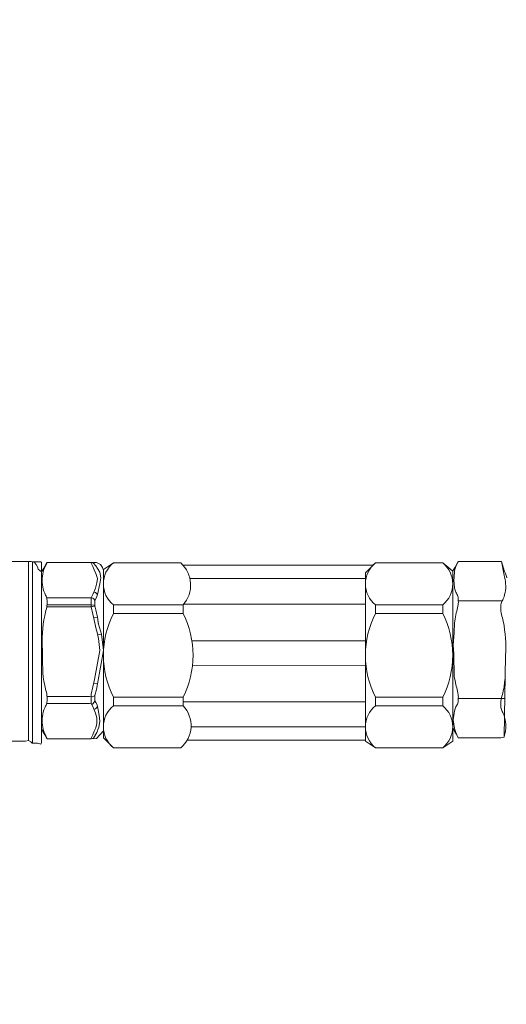
# Model space of a CAD drawing. Units: millimetres. Extents: x 2282678 to 2308042, y 84379 to 117060.
# Drawn here: x 2298076 to 2298158, y 113290 to 113457 of the extents above; entities that cross this region are included whole.
import ezdxf

# ---------------------------------------------------------------- set-up
doc = ezdxf.new("R2010")
doc.units = ezdxf.units.MM
for name, color, linetype, lineweight in [('DZ-AKA', 7, 'Continuous', 13), ('DZ_AKA_SVĪTROJUMS', 7, 'Continuous', 0), ('HIDROIZOLĀCIJA', 170, 'Continuous', 40), ('KUM MEZGLS', 7, 'Continuous', 13)]:
    doc.layers.add(name, color=color, linetype=linetype, lineweight=lineweight)

msp = doc.modelspace()

# ---------------------------------------------------------------- hatches: boundary and pattern name
at = {"layer": 'DZ_AKA_SVĪTROJUMS', "lineweight": 0, "ltscale": 10}
h = msp.add_hatch(dxfattribs=at)
h.set_pattern_fill('AR-CONC', color=256, scale=0.5)
h.set_pattern_definition([(50, (5223.004, -34.63), (91.0923345, -7.9695428), [9.525, -104.775]), (355, (5223, -34.63), (-17.6217107, 95.5284226), [7.62, -83.820292]), (100.4514447, (5230.595, -35.3), (73.4706235, 87.558876), [8.0950044, -89.0451223]), (46.1842, (5223, -9.23), (135.5395204, -21.021164), [14.2875, -157.1625]), (96.6355576, (5234.3, -10.99), (118.702067, 123.713062), [12.1425116, -133.567804]), (351.184151, (5223, -9.23), (118.702067, 123.713062), [11.4299835, -125.729866]), (21, (5235.704, -15.58), (75.8071956, -51.132599), [9.525, -104.775]), (326, (5235.7, -15.58), (30.901014, 92.093983), [7.62, -83.82]), (71.451445, (5242.02, -19.844), (106.7082096, 40.9613844), [8.0950044, -89.0449688]), (37.5, (5223.004, -34.633), (1.54430163, 42.27751944), [0, -82.804, 0, -85.09, 0, -84.1375]), (7.5, (5223.004, -34.633), (33.40983126, 50.0902874), [0, -48.514, 0, -80.899, 0, -32.0675]), (327.5, (5194.683, -34.633), (67.7952976, -2.864372), [0, -31.75, 0, -99.06, 0, -131.445]), (317.5, (5181.98, -34.633), (74.0645907, 12.7132455), [0, -41.275, 0, -65.786, 0, -93.345])])
edge = h.paths.add_edge_path()
edge.add_arc((2298254.83, 113348.91), 600, 0, 360)
edge = h.paths.add_edge_path(flags=17)
edge.add_arc((2298254.83, 113348.91), 500, 0, 360)
at = {"layer": 'DZ_AKA_SVĪTROJUMS', "lineweight": 0, "ltscale": 5}
h = msp.add_hatch(dxfattribs=at)
h.set_pattern_fill('ANSI31', color=256, scale=5)
edge = h.paths.add_edge_path(flags=17)
edge.add_arc((2298254.83, 113348.91), 500, 0, 360)
edge = h.paths.add_edge_path()
edge.add_arc((2298254.83, 113348.91), 600, 0, 360)
at = {"layer": 'HIDROIZOLĀCIJA', "lineweight": 0, "ltscale": 10}
h = msp.add_hatch(color=256, dxfattribs=at)
h.dxf.hatch_style = 1
edge = h.paths.add_edge_path(flags=16)
edge.add_arc((2298254.83, 113348.91), 600, 0, 360)
edge = h.paths.add_edge_path()
edge.add_arc((2298254.83, 113348.27), 610, 0, 360)

# ---------------------------------------------------------------- linework, layer by layer
at = {"layer": 'DZ-AKA', "ltscale": 10}
for radius in [600, 500]:
    msp.add_circle((2298254.83, 113348.91), radius, dxfattribs=at)
at = {"layer": 'KUM MEZGLS', "color": 7}
for p, q in [((2298077.15, 113365.52), (2298077.15, 113335.12)), ((2298077.83, 113365.46), (2298077.83, 113334.67)), ((2298079.34, 113347), (2298079.34, 113365.31)), ((2298080.24, 113365.22), (2298079.9, 113364.47)), ((2298080.25, 113365.24), (2298080.24, 113365.22)), ((2298080.26, 113365.25), (2298080.25, 113365.24)), ((2298080.27, 113365.27), (2298080.26, 113365.25)), ((2298080.28, 113365.29), (2298080.27, 113365.27)), ((2298080.28, 113365.33), (2298080.28, 113365.31)), ((2298080.28, 113365.31), (2298080.28, 113365.29)), ((2298087.78, 113365.32), (2298087.78, 113365.33)), ((2298087.78, 113365.22), (2298087.78, 113365.32)), ((2298087.78, 113365.22), (2298087.78, 113365.31)), ((2298089.86, 113364.16), (2298091.55, 113365.26)), ((2298102.98, 113365.26), (2298091.55, 113365.26)), ((2298135.59, 113364.86), (2298103.41, 113364.86)), ((2298134.32, 113363.56), (2298136.02, 113365.26)), ((2298136.02, 113365.26), (2298147.44, 113365.26)), ((2298149.14, 113363.88), (2298147.44, 113365.26)), ((2298150.03, 113365.39), (2298149.69, 113364.64)), ((2298150.04, 113365.41), (2298150.03, 113365.39)), ((2298150.05, 113365.43), (2298150.04, 113365.41)), ((2298150.06, 113365.44), (2298150.05, 113365.43)), ((2298150.07, 113365.46), (2298150.06, 113365.44)), ((2298150.07, 113365.5), (2298150.07, 113365.48)), ((2298150.07, 113365.48), (2298150.07, 113365.46)), ((2298157.4, 113365.51), (2298157.84, 113363.18)), ((2298079.34, 113337.12), (2298079.34, 113363.65)), ((2298079.57, 113363.4), (2298079.51, 113363.03)), ((2298079.66, 113363.76), (2298079.57, 113363.4)), ((2298079.77, 113364.12), (2298079.66, 113363.76)), ((2298079.9, 113364.47), (2298079.77, 113364.12)), ((2298089.86, 113335.61), (2298089.86, 113364.16)), ((2298134.32, 113363.56), (2298134.32, 113335.01)), ((2298149.14, 113363.56), (2298149.14, 113335.01)), ((2298149.45, 113363.93), (2298149.36, 113362.74)), ((2298149.56, 113364.29), (2298149.45, 113363.93)), ((2298149.69, 113364.64), (2298149.56, 113364.29)), ((2298157.84, 113363.18), (2298157.95, 113362.82)), ((2298079.47, 113362.66), (2298079.45, 113362.29)), ((2298079.45, 113362.29), (2298079.47, 113361.92)), ((2298079.51, 113363.03), (2298079.47, 113362.66)), ((2298079.47, 113361.92), (2298079.51, 113361.55)), ((2298079.51, 113361.55), (2298079.57, 113361.18)), ((2298104.53, 113362.63), (2298134.32, 113362.63)), ((2298149.36, 113362.74), (2298149.3, 113362.37)), ((2298149.3, 113362.37), (2298149.45, 113360.99)), ((2298157.95, 113362.82), (2298158.03, 113362.46)), ((2298158.03, 113362.46), (2298158.1, 113362.09)), ((2298158.1, 113362.09), (2298158.14, 113360.98)), ((2298079.57, 113361.18), (2298079.66, 113360.82)), ((2298079.66, 113360.82), (2298079.77, 113360.46)), ((2298079.77, 113360.46), (2298079.9, 113360.11)), ((2298079.9, 113360.11), (2298079.97, 113359.95)), ((2298079.97, 113359.95), (2298080.05, 113359.79)), ((2298080.05, 113359.79), (2298080.14, 113359.63)), ((2298149.45, 113360.99), (2298149.56, 113360.63)), ((2298149.56, 113360.63), (2298149.69, 113360.28)), ((2298149.69, 113360.28), (2298149.76, 113360.12)), ((2298149.76, 113360.12), (2298149.84, 113359.96)), ((2298149.84, 113359.96), (2298149.93, 113359.8)), ((2298149.93, 113359.8), (2298150, 113359.63)), ((2298157.95, 113359.88), (2298157.84, 113359.52)), ((2298158.03, 113360.24), (2298157.95, 113359.88)), ((2298158.1, 113360.61), (2298158.03, 113360.24)), ((2298158.14, 113360.98), (2298158.1, 113360.61)), ((2298080.14, 113359.63), (2298080.21, 113359.46)), ((2298080.21, 113359.46), (2298080.26, 113359.29)), ((2298080.26, 113359.29), (2298080.28, 113359.11)), ((2298080.28, 113359.11), (2298080.29, 113358.94)), ((2298080.29, 113358.22), (2298080.28, 113358.05)), ((2298080.29, 113358.94), (2298080.29, 113358.76)), ((2298080.29, 113358.76), (2298080.29, 113358.58)), ((2298080.29, 113358.58), (2298080.3, 113358.4)), ((2298080.3, 113358.4), (2298080.29, 113358.22)), ((2298087.78, 113359.11), (2298087.78, 113359.36)), ((2298087.78, 113359.11), (2298087.78, 113359.29)), ((2298087.78, 113359.11), (2298087.78, 113358.16)), ((2298087.78, 113357.81), (2298087.78, 113358.16)), ((2298088.43, 113357.98), (2298088.16, 113358.11)), ((2298091.55, 113358.15), (2298091.55, 113356.67)), ((2298103.37, 113358.15), (2298091.55, 113358.15)), ((2298103.37, 113358.15), (2298103.37, 113356.67)), ((2298134.32, 113358.28), (2298103.48, 113358.27)), ((2298136.02, 113358.15), (2298147.44, 113358.15)), ((2298136.02, 113358.15), (2298136.02, 113356.67)), ((2298147.44, 113358.15), (2298147.44, 113356.67)), ((2298150, 113359.63), (2298150.05, 113359.46)), ((2298150.07, 113358.22), (2298150.03, 113357.93)), ((2298150.05, 113359.46), (2298150.07, 113359.28)), ((2298150.07, 113359.28), (2298150.08, 113359.11)), ((2298150.08, 113358.39), (2298150.07, 113358.22)), ((2298150.08, 113359.11), (2298150.08, 113358.93)), ((2298150.08, 113358.93), (2298150.08, 113358.75)), ((2298150.08, 113358.75), (2298150.09, 113358.57)), ((2298150.09, 113358.57), (2298150.08, 113358.39)), ((2298157.34, 113358.35), (2298157.32, 113358.17)), ((2298157.32, 113358.17), (2298157.32, 113358)), ((2298157.4, 113358.52), (2298157.34, 113358.35)), ((2298157.47, 113358.69), (2298157.4, 113358.52)), ((2298157.55, 113358.85), (2298157.47, 113358.69)), ((2298157.64, 113359.01), (2298157.55, 113358.85)), ((2298157.71, 113359.17), (2298157.64, 113359.01)), ((2298157.84, 113359.52), (2298157.71, 113359.17)), ((2298079.96, 113356.6), (2298079.9, 113356.31)), ((2298080.03, 113356.88), (2298079.96, 113356.6)), ((2298080.11, 113357.17), (2298080.03, 113356.88)), ((2298080.18, 113357.47), (2298080.11, 113357.17)), ((2298080.24, 113357.76), (2298080.18, 113357.47)), ((2298080.28, 113358.05), (2298080.24, 113357.76)), ((2298087.78, 113357.81), (2298087.78, 113358.05)), ((2298103.37, 113356.67), (2298091.55, 113356.67)), ((2298136.02, 113356.67), (2298147.44, 113356.67)), ((2298149.69, 113356.48), (2298149.56, 113355.76)), ((2298149.75, 113356.77), (2298149.69, 113356.48)), ((2298149.82, 113357.05), (2298149.75, 113356.77)), ((2298149.9, 113357.34), (2298149.82, 113357.05)), ((2298149.97, 113357.64), (2298149.9, 113357.34)), ((2298150.03, 113357.93), (2298149.97, 113357.64)), ((2298157.32, 113357.82), (2298157.31, 113357.64)), ((2298157.31, 113357.64), (2298157.31, 113357.46)), ((2298157.31, 113357.46), (2298157.32, 113357.28)), ((2298157.32, 113358), (2298157.32, 113357.82)), ((2298157.32, 113357.28), (2298157.33, 113357.11)), ((2298157.33, 113357.11), (2298157.37, 113356.82)), ((2298157.37, 113356.82), (2298157.43, 113356.52)), ((2298157.43, 113356.52), (2298157.5, 113356.23)), ((2298079.66, 113354.87), (2298079.57, 113354.14)), ((2298079.77, 113355.59), (2298079.66, 113354.87)), ((2298079.9, 113356.31), (2298079.77, 113355.59)), ((2298088.21, 113355.92), (2298088.87, 113356.04)), ((2298089.02, 113354.85), (2298088.87, 113356.04)), ((2298088.94, 113355.47), (2298089.02, 113354.85)), ((2298089.02, 113354.85), (2298089.52, 113353.18)), ((2298149.45, 113355.04), (2298149.36, 113353.48)), ((2298149.56, 113355.76), (2298149.45, 113355.04)), ((2298157.5, 113356.23), (2298157.57, 113355.94)), ((2298157.57, 113355.94), (2298157.65, 113355.65)), ((2298157.65, 113355.65), (2298157.71, 113355.37)), ((2298157.71, 113355.37), (2298157.84, 113354.65)), ((2298079.51, 113353.41), (2298079.47, 113352.68)), ((2298079.57, 113354.14), (2298079.51, 113353.41)), ((2298088.86, 113353.05), (2298089.52, 113353.18)), ((2298089.88, 113350.39), (2298089.52, 113353.18)), ((2298149.36, 113353.48), (2298149.3, 113352.75)), ((2298157.84, 113354.65), (2298157.95, 113353.93)), ((2298157.95, 113353.93), (2298158.04, 113353.2)), ((2298158.04, 113353.2), (2298158.1, 113352.47)), ((2298079.47, 113352.68), (2298079.45, 113351.95)), ((2298079.45, 113351.95), (2298079.47, 113351.22)), ((2298134.52, 113352.07), (2298104.87, 113352.06)), ((2298149.26, 113352.02), (2298149.24, 113351.29)), ((2298149.3, 113352.75), (2298149.26, 113352.02)), ((2298158.1, 113352.47), (2298158.14, 113351.74)), ((2298158.14, 113351.74), (2298158.15, 113351.01)), ((2298079.47, 113351.22), (2298079.51, 113350.49)), ((2298079.51, 113350.49), (2298079.51, 113348.89)), ((2298088.87, 113344.74), (2298089.88, 113350.39)), ((2298149.24, 113351.29), (2298149.26, 113350.56)), ((2298149.26, 113350.56), (2298149.3, 113349.83)), ((2298149.3, 113349.83), (2298149.36, 113345.98)), ((2298158.14, 113350.28), (2298158.1, 113349.55)), ((2298158.15, 113351.01), (2298158.14, 113350.28)), ((2298079.51, 113348.89), (2298079.57, 113346.64)), ((2298158.1, 113349.55), (2298157.87, 113335.84)), ((2298079.34, 113334.82), (2298079.34, 113347)), ((2298079.57, 113346.64), (2298079.66, 113345.91)), ((2298134.42, 113347.84), (2298104.97, 113347.83)), ((2298079.66, 113345.91), (2298079.77, 113345.19)), ((2298079.77, 113345.19), (2298079.9, 113344.47)), ((2298088.21, 113344.87), (2298088.87, 113344.74)), ((2298149.36, 113345.98), (2298149.57, 113345.28)), ((2298149.57, 113345.28), (2298149.69, 113344.64)), ((2298157.95, 113344.97), (2298157.84, 113344.25)), ((2298158.04, 113345.7), (2298157.95, 113344.97)), ((2298079.9, 113344.47), (2298079.96, 113344.19)), ((2298079.96, 113344.19), (2298080.03, 113343.9)), ((2298080.03, 113343.9), (2298080.11, 113343.61)), ((2298080.11, 113343.61), (2298080.18, 113343.32)), ((2298080.18, 113343.32), (2298080.24, 113343.03)), ((2298149.69, 113344.64), (2298149.75, 113344.36)), ((2298149.75, 113344.36), (2298149.82, 113344.07)), ((2298149.82, 113344.07), (2298149.9, 113343.78)), ((2298149.9, 113343.78), (2298149.97, 113343.49)), ((2298149.97, 113343.49), (2298150.03, 113343.2)), ((2298150.03, 113343.2), (2298150.07, 113342.9)), ((2298157.65, 113343.24), (2298157.57, 113342.96)), ((2298157.71, 113343.53), (2298157.65, 113343.24)), ((2298157.84, 113344.25), (2298157.71, 113343.53)), ((2298080.26, 113341.49), (2298080.21, 113341.32)), ((2298080.24, 113343.03), (2298080.28, 113342.73)), ((2298080.28, 113341.67), (2298080.26, 113341.49)), ((2298080.28, 113342.73), (2298080.29, 113342.56)), ((2298080.29, 113341.84), (2298080.28, 113341.67)), ((2298080.29, 113342.56), (2298080.3, 113342.38)), ((2298080.3, 113342.38), (2298080.29, 113342.2)), ((2298080.29, 113342.2), (2298080.29, 113342.02)), ((2298080.29, 113342.02), (2298080.29, 113341.84)), ((2298087.78, 113342.62), (2298087.78, 113342.98)), ((2298087.78, 113342.74), (2298087.78, 113342.98)), ((2298087.78, 113342.62), (2298087.78, 113341.67)), ((2298087.78, 113341.42), (2298087.78, 113341.67)), ((2298087.78, 113341.49), (2298087.78, 113341.67)), ((2298091.55, 113341.03), (2298091.55, 113342.5)), ((2298103.37, 113342.5), (2298091.55, 113342.5)), ((2298103.37, 113342.5), (2298103.37, 113341.03)), ((2298134.32, 113341.7), (2298103.37, 113341.69)), ((2298136.02, 113342.5), (2298147.44, 113342.5)), ((2298136.02, 113341.03), (2298136.02, 113342.5)), ((2298147.44, 113341.03), (2298147.44, 113342.5)), ((2298150, 113341.49), (2298149.93, 113341.33)), ((2298150.05, 113341.66), (2298150, 113341.49)), ((2298150.07, 113341.84), (2298150.05, 113341.66)), ((2298150.07, 113342.9), (2298150.08, 113342.73)), ((2298150.08, 113342.01), (2298150.07, 113341.84)), ((2298150.08, 113342.73), (2298150.09, 113342.55)), ((2298150.09, 113342.55), (2298150.08, 113342.37)), ((2298150.08, 113342.37), (2298150.08, 113342.19)), ((2298150.08, 113342.19), (2298150.08, 113342.01)), ((2298157.32, 113341.62), (2298157.31, 113341.44)), ((2298157.31, 113341.44), (2298157.31, 113341.26)), ((2298157.33, 113341.79), (2298157.32, 113341.62)), ((2298157.37, 113342.08), (2298157.33, 113341.79)), ((2298157.43, 113342.38), (2298157.37, 113342.08)), ((2298157.5, 113342.67), (2298157.43, 113342.38)), ((2298157.57, 113342.96), (2298157.5, 113342.67)), ((2298079.66, 113339.96), (2298079.57, 113339.6)), ((2298079.77, 113340.32), (2298079.66, 113339.96)), ((2298079.9, 113340.67), (2298079.77, 113340.32)), ((2298079.97, 113340.83), (2298079.9, 113340.67)), ((2298080.05, 113340.99), (2298079.97, 113340.83)), ((2298080.14, 113341.16), (2298080.05, 113340.99)), ((2298080.21, 113341.32), (2298080.14, 113341.16)), ((2298103.37, 113341.03), (2298091.55, 113341.03)), ((2298136.02, 113341.03), (2298147.44, 113341.03)), ((2298149.36, 113339.77), (2298149.3, 113339.4)), ((2298149.45, 113340.13), (2298149.36, 113339.77)), ((2298149.56, 113340.49), (2298149.45, 113340.13)), ((2298149.69, 113340.84), (2298149.56, 113340.49)), ((2298149.76, 113341), (2298149.69, 113340.84)), ((2298149.84, 113341.16), (2298149.76, 113341)), ((2298149.93, 113341.33), (2298149.84, 113341.16)), ((2298157.31, 113341.26), (2298157.32, 113341.08)), ((2298157.32, 113341.08), (2298157.32, 113340.9)), ((2298157.32, 113340.9), (2298157.32, 113340.73)), ((2298157.32, 113340.73), (2298157.34, 113340.55)), ((2298157.34, 113340.55), (2298157.4, 113340.38)), ((2298157.4, 113340.38), (2298157.47, 113340.21)), ((2298157.47, 113340.21), (2298157.55, 113340.05)), ((2298157.55, 113340.05), (2298157.64, 113339.89)), ((2298157.64, 113339.89), (2298157.71, 113339.73)), ((2298157.71, 113339.73), (2298157.84, 113339.38)), ((2298079.47, 113338.86), (2298079.45, 113338.49)), ((2298079.45, 113338.49), (2298079.47, 113338.12)), ((2298079.51, 113339.23), (2298079.47, 113338.86)), ((2298079.47, 113338.12), (2298079.51, 113337.75)), ((2298079.57, 113339.6), (2298079.51, 113339.23)), ((2298149.26, 113339.03), (2298149.24, 113338.66)), ((2298149.24, 113338.66), (2298149.26, 113338.29)), ((2298149.3, 113339.4), (2298149.26, 113339.03)), ((2298149.26, 113338.29), (2298149.3, 113337.92)), ((2298157.84, 113339.38), (2298157.95, 113339.02)), ((2298157.95, 113339.02), (2298158.03, 113338.66)), ((2298158.03, 113338.66), (2298158.1, 113338.29)), ((2298158.1, 113338.29), (2298158.14, 113337.92)), ((2298079.51, 113337.75), (2298079.57, 113337.38)), ((2298079.57, 113337.38), (2298079.66, 113337.02)), ((2298079.66, 113337.02), (2298079.77, 113336.66)), ((2298079.77, 113336.66), (2298079.9, 113336.31)), ((2298134.32, 113337.46), (2298104.73, 113337.45)), ((2298149.3, 113337.92), (2298149.36, 113337.55)), ((2298149.36, 113337.55), (2298149.45, 113337.19)), ((2298149.45, 113337.19), (2298149.56, 113336.83)), ((2298149.56, 113336.83), (2298149.69, 113336.48)), ((2298149.69, 113336.48), (2298150.07, 113335.62)), ((2298158.03, 113336.44), (2298157.95, 113336.08)), ((2298158.1, 113336.81), (2298158.03, 113336.44)), ((2298158.14, 113337.18), (2298158.1, 113336.81)), ((2298158.14, 113337.92), (2298158.15, 113337.55)), ((2298158.15, 113337.55), (2298158.14, 113337.18)), ((2298079.9, 113336.31), (2298080.24, 113335.56)), ((2298080.24, 113335.56), (2298080.25, 113335.55)), ((2298080.25, 113335.55), (2298080.26, 113335.53)), ((2298080.26, 113335.53), (2298080.27, 113335.51)), ((2298080.27, 113335.51), (2298080.27, 113335.49)), ((2298080.27, 113335.49), (2298080.28, 113335.47)), ((2298080.28, 113335.47), (2298080.28, 113335.45)), ((2298087.78, 113335.46), (2298087.78, 113335.56)), ((2298089.86, 113335.61), (2298091.55, 113333.92)), ((2298134.32, 113335.19), (2298104.06, 113335.19)), ((2298134.32, 113335.01), (2298136.02, 113333.92)), ((2298149.14, 113335.01), (2298147.44, 113333.92)), ((2298157.59, 113335.63), (2298157.32, 113335.62)), ((2298157.84, 113335.72), (2298157.59, 113335.63)), ((2298157.95, 113336.08), (2298157.84, 113335.72)), ((2298102.98, 113333.92), (2298091.55, 113333.92)), ((2298136.02, 113333.92), (2298147.44, 113333.92))]:
    msp.add_line(p, q, dxfattribs=at)
at = {"layer": 'KUM MEZGLS', "ltscale": 10}
msp.add_line((2298077.83, 113365.46), (2298077.83, 113334.67), dxfattribs=at)
at = {"layer": 'KUM MEZGLS'}
for p, q in [((2298150.08, 113358.84), (2298157.55, 113358.84)), ((2298150.09, 113342.28), (2298157.96, 113342.28))]:
    msp.add_line(p, q, dxfattribs=at)
at = {"layer": 'KUM MEZGLS', "color": 7}
for points in [[(2298074, 113365.52, 0), (2298076.69, 113365.52, 0), (2298076.69, 113365.52, 0), (2298076.69, 113365.52, 0), (2298077.44, 113365.52, 0), (2298077.44, 113365.52, 0), (2298077.6, 113365.5, 0), (2298078.03, 113365.45, 0), (2298078.17, 113365.34, 0), (2298078.17, 113365.34, 0), (2298078.42, 113364.97, 0), (2298078.42, 113364.97, 0), (2298078.66, 113364.6, 0), (2298078.78, 113364.2, 0), (2298079.34, 113363.77, 0)], [(2298079.34, 113365.31, 0), (2298079.32, 113365.41, 0), (2298079.29, 113365.43, 0), (2298079.19, 113365.46, 0), (2298079.19, 113365.46, 0), (2298077.83, 113365.46, 0), (2298077.83, 113365.46, 0)], [(2298079.34, 113363.65, 0), (2298079.35, 113363.69, 0), (2298079.35, 113363.71, 0), (2298079.36, 113363.74, 0), (2298079.36, 113363.74, 0), (2298079.74, 113364.38, 0), (2298079.74, 113364.38, 0), (2298079.74, 113364.38, 0), (2298079.91, 113364.69, 0), (2298079.91, 113364.69, 0), (2298079.91, 113364.69, 0), (2298080.28, 113365.33, 0), (2298080.28, 113365.33, 0)], [(2298080.28, 113365.33, 0), (2298080.28, 113365.33, 0), (2298081.03, 113365.33, 0), (2298081.03, 113365.33, 0), (2298081.03, 113365.33, 0), (2298087.03, 113365.33, 0), (2298087.03, 113365.33, 0), (2298087.03, 113365.33, 0), (2298087.78, 113365.33, 0), (2298087.78, 113365.33, 0), (2298087.78, 113365.33, 0), (2298088.16, 113365.22, 0), (2298088.16, 113365.22, 0)], [(2298089.88, 113363.68, 0), (2298089.88, 113363.68, 0), (2298089.87, 113363.95, 0), (2298089.73, 113364.51, 0), (2298089.73, 113364.51, 0), (2298089.38, 113364.98, 0), (2298089.38, 113364.98, 0), (2298089.38, 113364.98, 0), (2298088.71, 113365.32, 0), (2298088.71, 113365.32, 0), (2298088.71, 113365.32, 0), (2298087.78, 113365.33, 0), (2298087.78, 113365.33, 0)], [(2298087.78, 113365.22, 0), (2298088.06, 113364.65, 0), (2298088.31, 113364.07, 0), (2298088.56, 113363.48, 0)], [(2298088.16, 113365.22, 0), (2298088.56, 113364.77, 0), (2298088.88, 113364.31, 0), (2298089.23, 113363.72, 0)], [(2298150.07, 113365.5, 0), (2298150.07, 113365.5, 0), (2298149.7, 113364.86, 0), (2298149.7, 113364.86, 0), (2298149.7, 113364.86, 0), (2298149.53, 113364.55, 0), (2298149.53, 113364.55, 0), (2298149.53, 113364.55, 0), (2298149.15, 113363.91, 0), (2298149.15, 113363.91, 0), (2298149.14, 113363.88, 0), (2298149.14, 113363.86, 0), (2298149.14, 113363.56, 0)], [(2298150.07, 113365.5, 0), (2298150.07, 113365.5, 0), (2298150.82, 113365.5, 0), (2298150.82, 113365.5, 0), (2298150.82, 113365.5, 0), (2298156.44, 113365.5, 0), (2298156.44, 113365.5, 0), (2298156.44, 113365.5, 0), (2298157.19, 113365.5, 0), (2298157.19, 113365.5, 0), (2298157.19, 113365.5, 0), (2298157.4, 113365.51, 0)], [(2298157.4, 113365.51, 0), (2298157.4, 113365.51, 0), (2298157.92, 113363.78, 0), (2298157.92, 113363.78, 0), (2298157.92, 113363.78, 0), (2298158.09, 113363.47, 0), (2298158.09, 113363.47, 0), (2298158.09, 113363.47, 0), (2298158.32, 113362.8, 0), (2298158.32, 113362.8, 0), (2298158.33, 113362.77, 0), (2298158.34, 113362.75, 0)], [(2298088.56, 113363.48, 0), (2298088.83, 113362.62, 0), (2298088.77, 113361.87, 0), (2298088.49, 113360.97, 0)], [(2298089.23, 113363.72, 0), (2298089.4, 113362.73, 0), (2298089.27, 113361.71, 0), (2298088.87, 113359.9, 0)], [(2298088.5, 113360.97, 0), (2298088.27, 113360.43, 0), (2298088.04, 113359.89, 0), (2298087.78, 113359.36, 0)], [(2298088.21, 113360.31, 0), (2298088.44, 113360.25, 0), (2298088.52, 113360.26, 0), (2298088.71, 113360.1, 0), (2298088.71, 113360.1, 0), (2298088.87, 113359.9, 0), (2298088.87, 113359.9, 0)], [(2298088.43, 113358.91, 0), (2298088.43, 113358.91, 0), (2298088.67, 113359.41, 0), (2298088.67, 113359.41, 0), (2298088.67, 113359.41, 0), (2298088.87, 113359.9, 0), (2298088.87, 113359.9, 0)], [(2298088.43, 113358.91, 0), (2298088.26, 113359.15, 0), (2298088.05, 113359.29, 0), (2298087.78, 113359.36, 0), (2298087.78, 113359.36, 0), (2298080.24, 113359.36, 0), (2298080.24, 113359.36, 0)], [(2298080.28, 113358.16, 0), (2298080.28, 113358.16, 0), (2298081.03, 113358.16, 0), (2298081.03, 113358.16, 0), (2298081.03, 113358.16, 0), (2298087.03, 113358.16, 0), (2298087.03, 113358.16, 0), (2298087.43, 113358.16, 0), (2298087.78, 113358.18, 0), (2298088.16, 113358.11, 0)], [(2298088.43, 113358.91, 0), (2298088.43, 113358.91, 0), (2298088.43, 113358.91, 0), (2298088.43, 113358.91, 0), (2298088.43, 113358.91, 0), (2298088.43, 113357.98, 0), (2298088.43, 113357.98, 0), (2298088.43, 113357.98, 0), (2298088.6, 113357.3, 0), (2298088.6, 113357.3, 0), (2298088.6, 113357.3, 0), (2298088.87, 113356.04, 0), (2298088.87, 113356.04, 0)], [(2298088.43, 113357.98, 0), (2298088.43, 113357.98, 0), (2298088.32, 113357.95, 0), (2298088.32, 113357.95, 0), (2298088.32, 113357.95, 0), (2298087.78, 113357.81, 0), (2298087.78, 113357.81, 0), (2298087.78, 113357.81, 0), (2298087.03, 113357.81, 0), (2298087.03, 113357.81, 0), (2298087.03, 113357.81, 0), (2298080.98, 113357.81, 0), (2298080.98, 113357.81, 0), (2298080.98, 113357.81, 0), (2298080.24, 113357.81, 0), (2298080.24, 113357.81, 0)], [(2298088.62, 113354.04, 0), (2298088.35, 113355.3, 0), (2298088.09, 113356.56, 0), (2298087.78, 113357.81, 0)], [(2298088.62, 113354.04, 0), (2298088.74, 113353.7, 0), (2298089, 113352.44, 0), (2298089.27, 113350.39, 0)], [(2298087.78, 113342.98, 0), (2298088.09, 113344.22, 0), (2298088.35, 113345.48, 0), (2298089.27, 113350.39, 0)], [(2298088.87, 113344.74, 0), (2298088.87, 113344.74, 0), (2298088.67, 113343.78, 0), (2298088.67, 113343.78, 0), (2298088.67, 113343.78, 0), (2298088.43, 113342.8, 0), (2298088.43, 113342.8, 0), (2298088.43, 113342.8, 0), (2298088.43, 113341.87, 0), (2298088.43, 113341.87, 0), (2298088.43, 113341.87, 0), (2298088.32, 113341.71, 0), (2298088.32, 113341.71, 0), (2298087.98, 113341.32, 0), (2298087.5, 113341.42, 0), (2298087.03, 113341.42, 0), (2298087.03, 113341.42, 0), (2298080.98, 113341.42, 0), (2298080.98, 113341.42, 0), (2298080.98, 113341.42, 0), (2298080.24, 113341.42, 0), (2298080.24, 113341.42, 0)], [(2298088.43, 113342.8, 0), (2298088.01, 113342.55, 0), (2298087.5, 113342.62, 0), (2298087.03, 113342.62, 0), (2298087.03, 113342.62, 0), (2298081.03, 113342.62, 0), (2298081.03, 113342.62, 0), (2298081.03, 113342.62, 0), (2298080.28, 113342.62, 0), (2298080.28, 113342.62, 0)], [(2298088.5, 113339.8, 0), (2298088.27, 113340.34, 0), (2298088.04, 113340.89, 0), (2298087.78, 113341.42, 0)], [(2298088.43, 113341.87, 0), (2298088.57, 113341.6, 0), (2298088.78, 113341.18, 0), (2298088.87, 113340.88, 0), (2298088.87, 113340.88, 0), (2298089.05, 113340.07, 0), (2298089.05, 113340.07, 0)], [(2298088.21, 113340.47, 0), (2298088.44, 113340.53, 0), (2298088.52, 113340.52, 0), (2298088.71, 113340.68, 0), (2298088.71, 113340.68, 0), (2298088.87, 113340.88, 0), (2298088.87, 113340.88, 0), (2298088.87, 113340.88, 0), (2298088.87, 113340.88, 0), (2298088.87, 113340.88, 0), (2298088.87, 113340.88, 0), (2298088.87, 113340.88, 0), (2298088.87, 113340.88, 0), (2298088.87, 113340.88, 0), (2298088.87, 113340.88, 0), (2298088.87, 113340.88, 0)], [(2298088.55, 113337.29, 0), (2298088.73, 113338.05, 0), (2298088.72, 113339, 0), (2298088.5, 113339.8, 0)], [(2298089.07, 113337.42, 0), (2298089.25, 113338.37, 0), (2298089.22, 113338.99, 0), (2298089.05, 113340.07, 0)], [(2298079.34, 113337.12, 0), (2298079.35, 113337.09, 0), (2298079.35, 113337.07, 0), (2298079.36, 113337.04, 0), (2298079.36, 113337.04, 0), (2298079.74, 113336.4, 0), (2298079.74, 113336.4, 0), (2298079.74, 113336.4, 0), (2298079.91, 113336.09, 0), (2298079.91, 113336.09, 0), (2298079.91, 113336.09, 0), (2298080.28, 113335.45, 0), (2298080.28, 113335.45, 0)], [(2298087.78, 113335.56, 0), (2298088.06, 113336.12, 0), (2298088.3, 113336.71, 0), (2298088.55, 113337.29, 0)], [(2298089.88, 113336.78, 0), (2298088.71, 113335.47, 0), (2298088.71, 113335.47, 0), (2298088.71, 113335.47, 0), (2298087.78, 113335.45, 0), (2298087.78, 113335.45, 0)], [(2298089.07, 113337.42, 0), (2298088.94, 113337.02, 0), (2298088.87, 113336.79, 0), (2298088.77, 113336.52, 0), (2298088.77, 113336.52, 0), (2298088.16, 113335.56, 0), (2298088.16, 113335.56, 0)], [(2298149.14, 113337.29, 0), (2298149.14, 113337.26, 0), (2298149.14, 113337.24, 0), (2298149.15, 113337.21, 0), (2298149.15, 113337.21, 0), (2298149.53, 113336.57, 0), (2298149.53, 113336.57, 0), (2298149.53, 113336.57, 0), (2298149.7, 113336.26, 0), (2298149.7, 113336.26, 0), (2298149.7, 113336.26, 0), (2298150.07, 113335.62, 0), (2298150.07, 113335.62, 0)], [(2298077.83, 113334.67, 0), (2298077.83, 113334.67, 0), (2298077.78, 113334.71, 0), (2298077.78, 113334.71, 0), (2298077.78, 113334.71, 0), (2298077.54, 113334.89, 0), (2298077.54, 113334.89, 0), (2298077.15, 113335.12, 0), (2298076.65, 113335.05, 0), (2298076.23, 113335.05, 0), (2298076.23, 113335.05, 0), (2298071.41, 113335.05, 0)], [(2298077.83, 113334.67, 0), (2298077.83, 113334.67, 0), (2298078.51, 113334.67, 0), (2298078.51, 113334.67, 0), (2298078.68, 113334.67, 0), (2298079.26, 113334.5, 0), (2298079.34, 113334.82, 0)], [(2298080.28, 113335.45, 0), (2298080.28, 113335.45, 0), (2298081.03, 113335.45, 0), (2298081.03, 113335.45, 0), (2298081.03, 113335.45, 0), (2298087.03, 113335.45, 0), (2298087.03, 113335.45, 0), (2298087.03, 113335.45, 0), (2298087.78, 113335.45, 0), (2298087.78, 113335.45, 0), (2298087.78, 113335.45, 0), (2298088.16, 113335.56, 0), (2298088.16, 113335.56, 0)], [(2298157.32, 113335.62, 0), (2298157.32, 113335.62, 0), (2298157.19, 113335.62, 0), (2298157.19, 113335.62, 0), (2298157.19, 113335.62, 0), (2298156.44, 113335.62, 0), (2298156.44, 113335.62, 0), (2298156.44, 113335.62, 0), (2298150.07, 113335.62, 0), (2298150.07, 113335.62, 0), (2298150.07, 113335.62, 0), (2298150.07, 113335.62, 0), (2298150.07, 113335.62, 0)]]:
    msp.add_polyline3d(points, dxfattribs=at)
for centre, radius, start, end in [((2298094.43, 113361.7), 4.58, 129.0409, 230.9591), ((2298099.61, 113361.5), 5.05, 318.3211, 48.0849), ((2298138.9, 113361.7), 4.58, 129.0424, 230.9576), ((2298144.56, 113361.7), 4.58, 309.0409, 50.9591), ((2298105.53, 113349.59), 15.67, 153.112, 180), ((2298089.4, 113349.59), 15.67, 0, 26.888), ((2298149.99, 113349.59), 15.67, 153.112, 180), ((2298133.47, 113349.59), 15.67, 0, 26.888), ((2298105.53, 113349.59), 15.67, 180, 206.888), ((2298089.4, 113349.59), 15.67, 333.112, 0), ((2298149.99, 113349.59), 15.67, 180, 206.888), ((2298133.47, 113349.59), 15.67, 333.112, 0), ((2298149.99, 113349.59), 15.67, 199.7955, 206.888), ((2298094.43, 113337.47), 4.58, 129.0409, 230.9591), ((2298099.89, 113337.66), 4.85, 309.5769, 44.017), ((2298138.9, 113337.47), 4.58, 129.0409, 230.9591), ((2298144.56, 113337.47), 4.58, 309.0409, 50.9591)]:
    msp.add_arc(centre, radius, start, end, dxfattribs=at)

doc.saveas('drawing.dxf')
